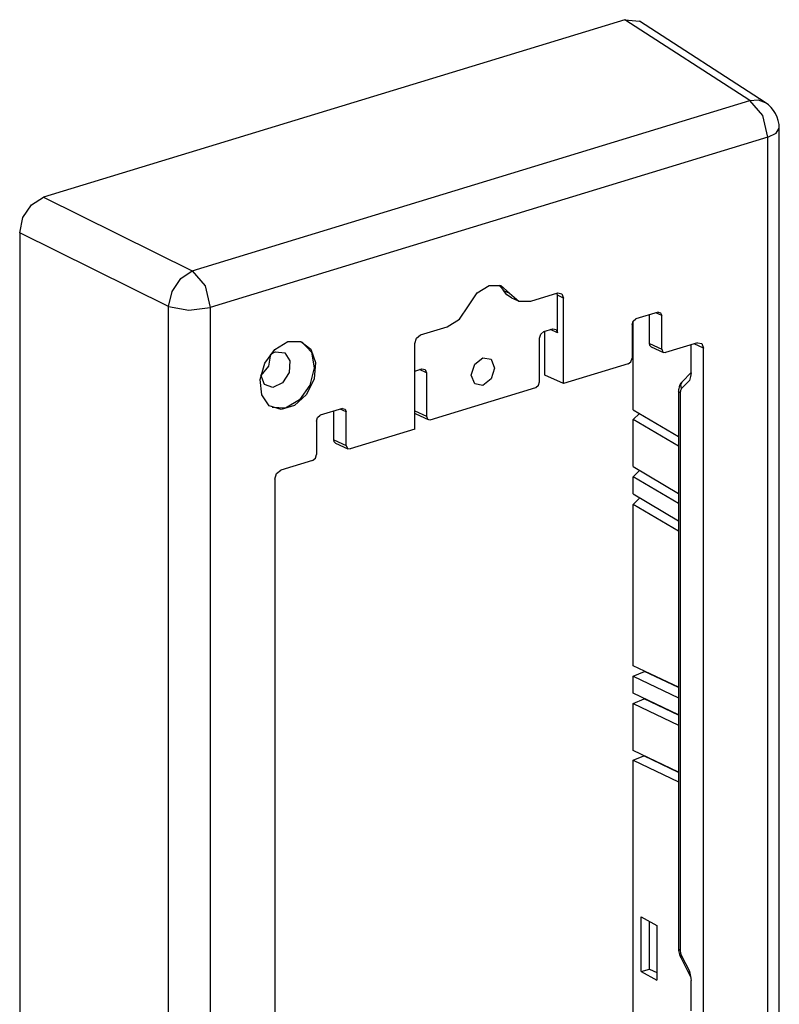
# Model space of a CAD drawing. Extents: x 0 to 11, y 0 to 8.5.
# Drawn here: x 9.2 to 10, y 3.4 to 4.4 of the extents above; entities that cross this region are included whole.
import ezdxf

# ---------------------------------------------------------------- set-up
doc = ezdxf.new("R2010")
doc.units = 0
doc.header["$MEASUREMENT"] = 0
doc.layers.add('1', color=7, linetype='Continuous')

msp = doc.modelspace()

# ---------------------------------------------------------------- linework, layer by layer
at = {"layer": '1', "color": 7, "linetype": 'Continuous'}
for p, q in [((9.8569, 4.436), (9.2654, 4.2553)), ((9.8569, 4.436), (9.872, 4.4344)), ((9.9844, 4.3537), (9.8569, 4.436)), ((9.9999, 4.3517), (9.872, 4.4344)), ((9.4168, 4.1803), (9.9844, 4.3537)), ((9.9844, 4.3537), (9.9927, 4.3543)), ((9.9974, 4.3386), (9.9844, 4.3537)), ((9.9927, 4.3543), (9.9999, 4.3517)), ((10.0027, 4.3164), (9.9974, 4.3386)), ((10.0027, 4.3164), (10.0112, 4.3204)), ((10.0112, 4.3204), (10.0142, 4.3255)), ((10.0142, 3.2556), (10.0142, 4.3255)), ((10.0027, 4.3164), (9.4352, 4.143)), ((10.0027, 3.2465), (10.0027, 4.3164)), ((9.2533, 4.2477), (9.2654, 4.2553)), ((9.2654, 4.2553), (9.4168, 4.1803)), ((9.2444, 4.2345), (9.2533, 4.2477)), ((9.2412, 4.219), (9.2444, 4.2345)), ((9.2412, 4.219), (9.2412, 3.1206)), ((9.3926, 4.144), (9.2412, 4.219)), ((9.4053, 4.1725), (9.4168, 4.1803)), ((9.4168, 4.1803), (9.4299, 4.1652)), ((9.3964, 4.1592), (9.4053, 4.1725)), ((9.4299, 4.1652), (9.4352, 4.143)), ((9.7069, 4.158), (9.7189, 4.1654)), ((9.7189, 4.1654), (9.7309, 4.1653)), ((9.7287, 4.1659), (9.7313, 4.1635)), ((9.7309, 4.1653), (9.7398, 4.1576)), ((9.7313, 4.1635), (9.7335, 4.1605)), ((9.737, 4.156), (9.7335, 4.1605)), ((9.7335, 4.1605), (9.7398, 4.1576)), ((9.3926, 4.144), (9.3964, 4.1592)), ((9.6981, 4.1448), (9.7069, 4.158)), ((9.7416, 4.153), (9.737, 4.156)), ((9.7398, 4.1576), (9.749, 4.1496)), ((9.7416, 4.153), (9.7479, 4.1501)), ((9.7615, 4.1494), (9.7889, 4.1578)), ((9.7883, 4.1566), (9.7881, 4.1576)), ((9.7884, 4.1556), (9.7883, 4.1566)), ((9.7884, 4.1172), (9.7884, 4.1556)), ((9.7947, 4.1526), (9.7884, 4.1556)), ((9.7889, 4.1578), (9.793, 4.157)), ((9.793, 4.157), (9.7947, 4.1526)), ((9.7947, 4.0655), (9.7947, 4.1526)), ((9.3926, 3.0742), (9.3926, 4.144)), ((9.3926, 4.144), (9.4133, 4.1404)), ((9.4133, 4.1404), (9.4352, 4.143)), ((9.4352, 4.143), (9.4352, 3.0731)), ((9.6889, 4.1312), (9.6981, 4.1448)), ((9.749, 4.1496), (9.7615, 4.1494)), ((9.6764, 4.1235), (9.6889, 4.1312)), ((9.8655, 4.1292), (9.8682, 4.1314)), ((9.8908, 4.1383), (9.8682, 4.1314)), ((9.882, 4.1065), (9.882, 4.1356)), ((9.8947, 4.1348), (9.8886, 4.1376)), ((9.8908, 4.1383), (9.8935, 4.1377)), ((9.8935, 4.1377), (9.8947, 4.1348)), ((9.8947, 4.1006), (9.8947, 4.1348)), ((9.649, 4.1151), (9.6764, 4.1235)), ((9.7747, 4.1185), (9.7838, 4.1213)), ((9.7884, 4.1172), (9.7813, 4.1205)), ((9.7838, 4.1213), (9.787, 4.1207)), ((9.787, 4.1207), (9.7884, 4.1172)), ((9.8644, 4.1256), (9.8655, 4.1292)), ((9.8644, 4.1256), (9.8644, 4.0914)), ((9.8655, 4.0389), (9.8655, 4.1292)), ((9.6432, 4.1064), (9.6449, 4.1118)), ((9.6449, 4.1118), (9.649, 4.1151)), ((9.7702, 4.1117), (9.7715, 4.1159)), ((9.7702, 4.0675), (9.7702, 4.1117)), ((9.7715, 4.1159), (9.7747, 4.1185)), ((9.7757, 4.0742), (9.7757, 4.1188)), ((9.4907, 4.0864), (9.5009, 4.1003)), ((9.5009, 4.1003), (9.5141, 4.1083)), ((9.5141, 4.1083), (9.5274, 4.1084)), ((9.5274, 4.1084), (9.5376, 4.1007)), ((9.5287, 4.1079), (9.5382, 4.0977)), ((9.5376, 4.1007), (9.5424, 4.087)), ((9.6432, 4.0192), (9.6432, 4.1064)), ((9.882, 4.1065), (9.8947, 4.1006)), ((9.8825, 4.1044), (9.882, 4.1065)), ((9.8838, 4.1031), (9.8825, 4.1044)), ((9.8838, 4.1031), (9.8964, 4.0973)), ((9.8947, 4.1006), (9.8958, 4.0977)), ((9.931, 4.1071), (9.8985, 4.0972)), ((9.9245, 4.0766), (9.9245, 4.1051)), ((9.9371, 4.1017), (9.9276, 4.1061)), ((9.931, 4.1071), (9.9353, 4.1063)), ((9.9353, 4.1063), (9.9371, 4.1017)), ((9.9371, 3.4211), (9.9371, 4.1017)), ((9.4966, 4.0954), (9.4943, 4.0833)), ((9.496, 4.095), (9.4988, 4.0968)), ((9.4988, 4.0968), (9.5016, 4.098)), ((9.5016, 4.098), (9.5109, 4.097)), ((9.5109, 4.097), (9.5162, 4.0887)), ((9.5382, 4.0977), (9.541, 4.0817)), ((9.7043, 4.0853), (9.7126, 4.0919)), ((9.7126, 4.0919), (9.721, 4.0904)), ((9.721, 4.0904), (9.7245, 4.0814)), ((9.8632, 4.0878), (9.8644, 4.0914)), ((9.8958, 4.0977), (9.8985, 4.0972)), ((9.4858, 4.0697), (9.4907, 4.0864)), ((9.4943, 4.0833), (9.4866, 4.0737)), ((9.5162, 4.0887), (9.5153, 4.0767)), ((9.541, 4.0817), (9.5365, 4.0639)), ((9.5424, 4.087), (9.5408, 4.0703)), ((9.6432, 4.0783), (9.6505, 4.0806)), ((9.6551, 4.0765), (9.648, 4.0798)), ((9.6505, 4.0806), (9.6537, 4.08)), ((9.6537, 4.08), (9.6551, 4.0765)), ((9.7008, 4.0742), (9.7043, 4.0853)), ((9.7245, 4.0814), (9.721, 4.0704)), ((9.8605, 4.0856), (9.7947, 4.0655)), ((9.8605, 4.0856), (9.8632, 4.0878)), ((9.4875, 4.054), (9.4858, 4.0697)), ((9.4903, 4.0647), (9.4866, 4.0745)), ((9.5153, 4.0767), (9.5085, 4.0662)), ((9.5408, 4.0703), (9.533, 4.0545)), ((9.6551, 4.0765), (9.6551, 4.0323)), ((9.7043, 4.0653), (9.7008, 4.0742)), ((9.721, 4.0704), (9.7126, 4.0637)), ((9.7947, 4.0655), (9.7757, 4.0742)), ((9.9245, 4.0768), (9.9153, 4.0675)), ((9.924, 4.0729), (9.9229, 4.0687)), ((9.9245, 4.0766), (9.924, 4.0729)), ((9.4988, 4.0615), (9.4903, 4.0647)), ((9.5085, 4.0662), (9.4988, 4.0615)), ((9.5365, 4.0639), (9.5259, 4.0489)), ((9.6589, 4.0288), (9.7663, 4.0616)), ((9.7126, 4.0637), (9.7043, 4.0653)), ((9.7663, 4.0616), (9.7691, 4.0638)), ((9.7691, 4.0638), (9.7702, 4.0675)), ((9.9119, 4.0604), (9.9118, 4.0592)), ((9.9123, 4.0624), (9.9119, 4.0604)), ((9.913, 4.0643), (9.9123, 4.0624)), ((9.914, 4.066), (9.913, 4.0643)), ((9.9148, 4.0605), (9.9138, 4.0587)), ((9.9139, 4.0644), (9.9153, 4.0675)), ((9.9148, 4.0605), (9.9139, 4.0644)), ((9.9153, 4.0675), (9.914, 4.066)), ((9.9229, 4.0686), (9.9148, 4.0605)), ((9.9229, 4.0687), (9.9229, 4.0686)), ((9.4952, 4.0429), (9.4875, 4.054)), ((9.533, 4.0545), (9.521, 4.0432)), ((9.9118, 4.0592), (9.9117, 4.058)), ((9.9122, 4.057), (9.9117, 4.058)), ((9.9117, 4.058), (9.9117, 3.4902)), ((9.9134, 4.0562), (9.9122, 4.057)), ((9.9138, 4.0587), (9.9134, 4.0562)), ((9.9134, 4.0562), (9.9134, 3.4884)), ((9.5073, 4.0391), (9.4952, 4.0429)), ((9.5118, 4.0407), (9.498, 4.0412)), ((9.521, 4.0432), (9.5073, 4.0391)), ((9.5259, 4.0489), (9.5118, 4.0407)), ((9.5696, 4.0401), (9.5471, 4.0333)), ((9.5696, 4.0401), (9.5724, 4.0396)), ((9.5724, 4.0396), (9.5735, 4.0367)), ((9.5432, 4.0274), (9.5444, 4.0311)), ((9.5444, 4.0311), (9.5471, 4.0333)), ((9.5609, 4.0083), (9.5609, 4.0375)), ((9.5735, 4.0367), (9.5675, 4.0395)), ((9.5735, 4.0025), (9.5735, 4.0367)), ((9.6432, 4.0377), (9.6551, 4.0323)), ((9.6437, 4.0351), (9.6432, 4.0356)), ((9.6442, 4.0347), (9.6437, 4.0351)), ((9.6442, 4.0347), (9.6568, 4.0289)), ((9.6551, 4.0323), (9.6562, 4.0293)), ((9.8655, 4.0389), (9.9117, 4.0117)), ((9.8655, 4.0289), (9.8719, 4.0352)), ((9.5432, 4.0274), (9.5432, 3.9933)), ((9.6562, 4.0293), (9.6589, 4.0288)), ((9.8655, 3.9811), (9.8655, 4.0289)), ((9.9117, 4.0017), (9.8655, 4.0289)), ((9.6432, 4.0192), (9.5774, 3.9991)), ((9.5614, 4.0063), (9.5609, 4.0083)), ((9.5609, 4.0083), (9.5735, 4.0025)), ((9.5627, 4.005), (9.5614, 4.0063)), ((9.5627, 4.005), (9.5753, 3.9992)), ((9.5735, 4.0025), (9.5747, 3.9996)), ((9.5747, 3.9996), (9.5774, 3.9991)), ((9.5393, 3.9874), (9.5421, 3.9896)), ((9.5421, 3.9896), (9.5432, 3.9933)), ((9.5393, 3.9874), (9.5069, 3.9775)), ((9.8655, 3.9811), (9.9117, 3.9538)), ((9.5008, 3.9684), (9.5026, 3.9741)), ((9.5026, 3.9741), (9.5069, 3.9775)), ((9.8655, 3.9707), (9.8721, 3.9772)), ((9.9117, 3.9435), (9.8655, 3.9707)), ((9.8655, 3.9533), (9.8655, 3.9707)), ((9.5008, 3.9684), (9.5008, 3.2878)), ((9.8655, 3.9533), (9.9117, 3.926)), ((9.8655, 3.9426), (9.8722, 3.9493)), ((9.8655, 3.7784), (9.8655, 3.9426)), ((9.9117, 3.9154), (9.8655, 3.9426)), ((9.9117, 3.7564), (9.8655, 3.7784)), ((9.8655, 3.7678), (9.8772, 3.7726)), ((9.8772, 3.7729), (9.8772, 3.7726)), ((9.9117, 3.7561), (9.8772, 3.7726)), ((9.8655, 3.7678), (9.9117, 3.7457)), ((9.8655, 3.7504), (9.8655, 3.7678)), ((9.9117, 3.7283), (9.8655, 3.7504)), ((9.8655, 3.74), (9.8768, 3.7447)), ((9.8655, 3.6922), (9.8655, 3.74)), ((9.8655, 3.74), (9.9117, 3.718)), ((9.8768, 3.745), (9.8768, 3.7447)), ((9.9117, 3.728), (9.8768, 3.7447)), ((9.9117, 3.6701), (9.8655, 3.6922)), ((9.8655, 3.6821), (9.8764, 3.6866)), ((9.8655, 3.3582), (9.8655, 3.6821)), ((9.8655, 3.6821), (9.9117, 3.6601)), ((9.8764, 3.687), (9.8764, 3.6866)), ((9.9117, 3.6698), (9.8764, 3.6866)), ((9.8735, 3.5226), (9.8896, 3.514)), ((9.8735, 3.467), (9.8735, 3.5226)), ((9.882, 3.4696), (9.882, 3.5181)), ((9.8896, 3.514), (9.8896, 3.4584)), ((9.9122, 3.4893), (9.9117, 3.4902)), ((9.9117, 3.4902), (9.9118, 3.4886)), ((9.9118, 3.4886), (9.912, 3.487)), ((9.9134, 3.4884), (9.9122, 3.4893)), ((9.9134, 3.4884), (9.9138, 3.4856)), ((9.912, 3.487), (9.9127, 3.4843)), ((9.9127, 3.4843), (9.9137, 3.4818)), ((9.9137, 3.4818), (9.9138, 3.4815)), ((9.9138, 3.4856), (9.9148, 3.4829)), ((9.9138, 3.4815), (9.914, 3.4812)), ((9.9148, 3.4829), (9.914, 3.4819)), ((9.914, 3.4819), (9.914, 3.4812)), ((9.914, 3.4812), (9.924, 3.4617)), ((9.9148, 3.4829), (9.9229, 3.4673)), ((9.8735, 3.467), (9.882, 3.4696)), ((9.882, 3.4696), (9.8896, 3.4661)), ((9.8735, 3.467), (9.8896, 3.4584)), ((9.9247, 3.4604), (9.9229, 3.4673)), ((9.9229, 3.4673), (9.9229, 3.4672)), ((9.9229, 3.4672), (9.924, 3.4619)), ((9.924, 3.4619), (9.9245, 3.4579)), ((9.9245, 3.4269), (9.9245, 3.4579))]:
    msp.add_line(p, q, dxfattribs=at)
msp.add_arc((9.983, 4.3255), 0.0312, 0, 57.1496, dxfattribs=at)

doc.saveas('drawing.dxf')
